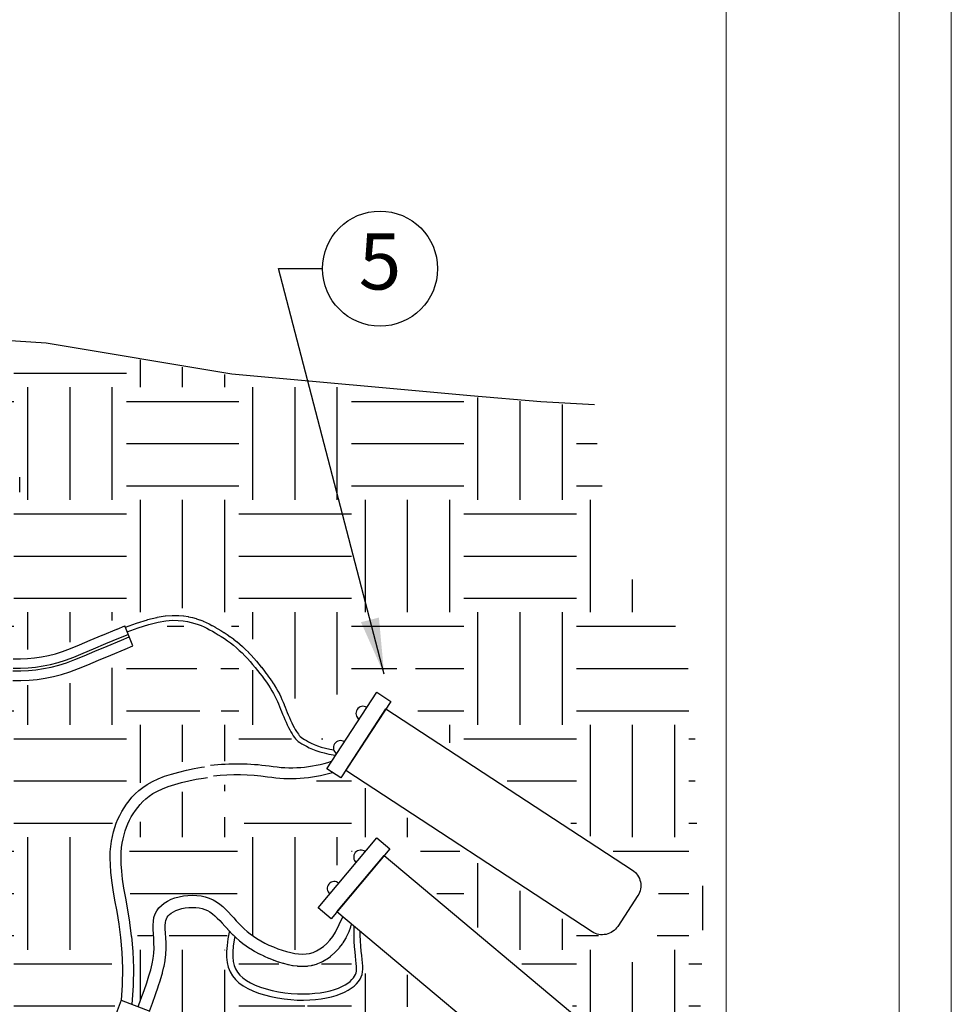
# Model space of a CAD drawing. Units: inches. Extents: x -1 to 248, y -38 to 37.
# Drawn here: x 147 to 154, y 14 to 21 of the extents above; entities that cross this region are included whole.
import ezdxf
from ezdxf.enums import TextEntityAlignment as Align

# ---------------------------------------------------------------- set-up
doc = ezdxf.new("R2010")
doc.units = ezdxf.units.IN
doc.header["$MEASUREMENT"] = 0
doc.layers.add('Hunter_Border-NoPlot', color=30, linetype='Continuous', lineweight=0, plot=False)
for name, color, linetype in [('Hunter_Detail-Lt', 249, 'Continuous'), ('Hunter_Detail-Med', 1, 'Continuous'), ('Hunter_Detail-Outline', 2, 'Continuous'), ('Hunter_FinishedGrade', 6, 'Continuous'), ('Hunter_Grey-HatchFill', 9, 'Continuous'), ('Hunter_Text', 2, 'Continuous'), ('Hunter_Title-Text', 2, 'Continuous')]:
    doc.layers.add(name, color=color, linetype=linetype)
doc.styles.add('Hunter-Arial', font='arial.ttf')
doc.dimstyles.new('Hunter_3To1', dxfattribs={"dimscale": 3, "dimtxt": 0.125, "dimasz": 0.125, "dimexe": 0.18, "dimexo": 0.0625, "dimgap": 0.095, "dimtad": 0, "dimdec": 3, "dimzin": 0, "dimdsep": 46, "dimlunit": 4, "dimtxsty": 'Hunter-Arial', "dimblk": 'ARCHTICK', "dimcen": 0.075, "dimclrd": 256, "dimclre": 256, "dimclrt": 256, "dimazin": 0, "dimtfac": 1, "dimtdec": 3, "dimtix": 1, "dimtofl": 0, "dimtmove": 1, "dimatfit": 1, "dimfxl": 0.18, "dimtolj": 1, "dimtzin": 0, "dimarcsym": 0})
pattern_1 = [(0, (-66.5, -3.5), (0.75, 0.75), [0.75, -0.75]), (0, (-66.5, -3.21875), (0.75, 0.75), [0.75, -0.75]), (0, (-66.5, -2.9375), (0.75, 0.75), [0.75, -0.75]), (90, (-66.40625, -2.84375), (-0.75, 0.75), [0.75, -0.75]), (90, (-66.125, -2.84375), (-0.75, 0.75), [0.75, -0.75]), (90, (-65.84375, -2.84375), (-0.75, 0.75), [0.75, -0.75])]

# ---------------------------------------------------------------- blocks, each defined once
blk = doc.blocks.new('Hunter_Key-3')
blk.add_circle((0, 0), 0.3835)
at = {"style": 'Hunter-Arial'}
blk.add_attdef('KEY', text='', height=0.375, dxfattribs=at).set_placement((0, 0), align=Align.MIDDLE)
blk = doc.blocks.new('_ARCHTICK')
at = {"color": 0, "linetype": 'ByBlock', "const_width": 0.15}
blk.add_lwpolyline([(-0.5, -0.5), (0.5, 0.5)], dxfattribs=at)
blk = doc.blocks.new('Hunter_WaterProofConnection_3xScale')
blk.add_lwpolyline([(0.3045, 0), (0.3045, -0.1123), (-0.3045, -0.1123), (-0.3045, 0)], close=True)
blk.add_lwpolyline([(0.2453, -0.1123), (0.2453, -2.0764, -0.414214), (0.1227, -2.199), (-0.1227, -2.199, -0.414214), (-0.2453, -2.0764), (-0.2453, -0.1123)], format="xyb", close=True)
for centre in [(-0.1369, 0), (0.1369, 0)]:
    blk.add_arc(centre, 0.047, 0, 180)
blk = doc.blocks.new('Hunter_MRUpLt-LongSpikeMt')
at = {"layer": 'Hunter_Grey-HatchFill'}
h = blk.add_hatch(dxfattribs=at)
h.set_pattern_fill('EARTH', color=256, scale=3)
h.set_pattern_definition(pattern_1)
h.paths.add_polyline_path([(15.4189, 14.9423), (12.8023, 14.7331), (12.3102, 13.589), (12.564, 12.5602), (13.269, 11.3341), (13.0998, 10.3898), (12.423, 9.7133), (13.0716, 8.2053), (13.6639, 7.3456), (13.6639, 6.5564), (13.9318, 5.3725), (14.0587, 5.1893), (14.5888, 5.4787), (15.0926, 5.1402), (15.6658, 5.2443), (16.2651, 5.253), (16.5953, 5.0239), (17.4397, 5.1688), (18.1338, 5.2457), (18.6274, 5.3725), (19.4593, 5.4289), (19.6426, 5.6262), (19.9837, 5.8971), (19.7483, 5.9014), (19.5043, 5.957), (19.3403, 6.0277), (19.3183, 6.3591), (19.461, 6.8662), (19.8548, 7.4652), (20.1887, 7.9657), (20.3942, 8.5519), (19.5766, 7.7775), (18.8189, 7.3454), (18.3438, 7.2555), (18.0741, 7.4266), (18.0313, 7.7475), (18.2283, 8.3818), (18.3737, 9.0781), (18.1982, 9.3391), (18.2518, 9.9024), (18.4319, 10.5586), (18.3316, 11.4845), (18.4712, 11.9654), (18.8673, 12.1371), (18.9915, 12.4806), (18.9676, 12.8098), (18.7241, 12.9196), (18.4425, 12.8003), (18.0511, 12.6572), (17.5659, 12.6886), (17.0582, 6.8774), (17.5649, 6.8511), (16.5858, 5.4278), (16.5055, 5.4312), (15.5035, 6.8903), (16.0305, 6.8856), (15.4272, 13.789), (15.281, 13.8981)])
h = blk.add_hatch(dxfattribs=at)
h.set_pattern_fill('EARTH', color=256, scale=3)
h.set_pattern_definition(pattern_1)
h.paths.add_polyline_path([(17.968, 14.9502), (19.1981, 14.7359), (21.2481, 14.5541), (21.6115, 14.5273), (21.7265, 13.5374), (22.2152, 13.0033), (22.2933, 12.4273), (22.2933, 11.8513), (22.3519, 11.2559), (22.3226, 10.3968), (22.391, 9.6744), (22.1956, 9.1765), (22.1566, 8.952), (22.2944, 8.3237), (22.1674, 7.2694), (21.6888, 6.2736), (20.927, 6.1565), (20.7023, 6.137), (20.1553, 6.2346), (19.7842, 6.2248), (19.6865, 6.3029), (19.7451, 6.6251), (19.9405, 7.0058), (20.5558, 7.8844), (20.7218, 8.3334), (20.7511, 8.7435), (20.6046, 8.8704), (20.9232, 10.25), (21.3574, 9.936), (21.5376, 9.8021), (22.0872, 10.0122), (21.7685, 10.2269), (21.6738, 10.3677), (20.5387, 11.3081), (20.4186, 11.3959), (20.4994, 11.7098), (21.5227, 11.0375), (21.6888, 10.9887), (21.9427, 10.7642), (22.0306, 10.774), (22.0502, 11.3597), (21.64, 11.633), (20.4484, 12.4238), (20.4282, 12.7891), (20.3207, 12.7891), (19.8519, 12.5841), (19.7933, 12.4377), (19.8128, 12.301), (19.7054, 12.4182), (19.5003, 12.8379), (19.3049, 13.0137), (18.9338, 13.1894), (18.4845, 13.1406), (18.084, 12.9356), (17.5518, 12.878), (17.6643, 13.7861), (17.8162, 13.8843), (17.6612, 14.9621)])
h = blk.add_hatch(dxfattribs=at)
h.set_pattern_fill('EARTH', color=256, scale=3)
h.set_pattern_definition(pattern_1)
h.paths.add_polyline_path([(18.7106, 13.0552), (18.8463, 13.0729), (19.0528, 13.0198), (19.2239, 12.9018), (19.4334, 12.6748), (19.519, 12.4772), (19.6134, 12.2915), (19.7078, 12.2266), (19.87, 12.1883), (19.8042, 12.125), (19.6665, 12.1204), (19.4304, 12.147), (19.2446, 12.1706), (19.1059, 12.1617), (19.0941, 12.3003), (19.1561, 12.6306), (19.1236, 12.8134), (19.0469, 12.9254), (18.9732, 12.9844), (18.8847, 13.0286), (18.7873, 13.0375)])
h.paths.add_polyline_path([(19.864, 12.0785), (19.6402, 11.971), (19.4231, 11.9987), (19.2753, 12.0033), (19.1321, 12.008), (19.2014, 11.8879), (19.3054, 11.7171), (19.3423, 11.484), (19.3215, 11.2393), (19.2753, 11.0546), (19.3839, 10.9715), (19.4947, 10.9115), (19.6033, 10.8815), (19.7182, 10.8896), (19.7834, 10.9323), (19.851, 10.9818), (19.8892, 11.101), (19.851, 11.1032), (19.7474, 11.1819), (19.7429, 11.2224), (19.8352, 11.3731), (19.8802, 11.4428), (19.9725, 11.5395), (20.0985, 11.6272), (20.1624, 11.6684), (20.2003, 11.6572), (20.3129, 11.5757), (20.5478, 11.6502), (20.4536, 11.7429), (20.1738, 11.9018), (20.1213, 11.9639), (20.001, 12.0519), (19.9465, 12.0394)])
h.paths.add_polyline_path([(19.0467, 11.9989), (18.8088, 11.9435), (18.6494, 11.8465), (18.5432, 11.6803), (18.5086, 11.4956), (18.5178, 11.3225), (18.5594, 11.1217), (18.5917, 10.8539), (18.5917, 10.6577), (18.5802, 10.5284), (18.631, 10.6808), (18.6772, 10.8331), (18.6749, 10.9716), (18.6725, 11.0894), (18.7187, 11.1725), (18.818, 11.251), (18.9612, 11.2671), (19.1044, 11.2348), (19.1899, 11.1679), (19.213, 11.1332), (19.2476, 11.3294), (19.2476, 11.5141), (19.2315, 11.6619), (19.1737, 11.7634), (19.1206, 11.8511), (19.0721, 11.925)])
h.paths.add_polyline_path([(18.581, 9.2665), (18.8762, 9.5979), (19.2515, 9.9512), (19.6633, 10.2353), (20.0094, 10.4319), (20.3775, 10.5266), (20.6326, 10.523), (20.0933, 10.9782), (20.1042, 10.7852), (20.0714, 10.6577), (19.9256, 10.5703), (19.6997, 10.5303), (19.3645, 10.5849), (19.2151, 10.6687), (19.1458, 10.7925), (19.164, 10.9746), (19.175, 11.011), (19.0474, 11.1421), (18.9235, 11.1567), (18.8069, 11.1239), (18.7851, 11.0584), (18.7924, 10.8326), (18.7122, 10.5303), (18.6065, 10.2498), (18.5482, 10.0386), (18.4936, 9.8128), (18.4753, 9.6234), (18.468, 9.4486), (18.53, 9.292)])
h.paths.add_polyline_path([(19.2258, 10.979), (19.2272, 10.7979), (19.2853, 10.7187), (19.3829, 10.6678), (19.5485, 10.6338), (19.741, 10.6183), (19.8995, 10.6692), (19.9873, 10.7159), (20.0213, 10.7626), (20, 11.0257), (19.9462, 10.9295), (19.891, 10.8701), (19.7877, 10.805), (19.6745, 10.7937), (19.5315, 10.8078), (19.4424, 10.8418), (19.3532, 10.8856)], flags=17)
h.paths.add_polyline_path([(18.8208, 9.1807), (19.1268, 9.461), (19.498, 9.7386), (19.8805, 9.9623), (20.2149, 10.0586), (20.4076, 10.0501), (20.5351, 10.0076), (20.5747, 10.1379), (20.5634, 10.2484), (20.4954, 10.2965), (20.3679, 10.2937), (20.1582, 10.2229), (19.9485, 10.1237), (19.6907, 9.968), (19.4555, 9.798), (19.2571, 9.631), (18.9993, 9.4016), (18.9058, 9.3081)])
h.paths.add_polyline_path([(20.212, 9.5646), (20.3933, 9.7968), (20.348, 9.7968), (19.9768, 9.7062), (19.5517, 9.4627), (19.0587, 9.0633), (18.7272, 8.732), (18.985, 8.9444), (19.3505, 9.2134), (19.6991, 9.4089), (19.8748, 9.4995), (20.0816, 9.5561)])
h.paths.add_polyline_path([(18.6671, 8.275), (18.4687, 8.0484), (18.6189, 8.0456), (18.993, 8.19), (19.3585, 8.4251), (19.8232, 8.7848), (20.0867, 9.0623), (19.7694, 8.8103), (19.4067, 8.5611), (19.0836, 8.3883), (18.8314, 8.3005), (18.7068, 8.2778)])
h.paths.add_polyline_path([(18.3356, 7.8105), (18.2987, 7.6293), (18.3809, 7.55), (18.5056, 7.5585), (18.7181, 7.618), (19.0865, 7.8105), (19.588, 8.1872), (19.945, 8.5441), (19.5313, 8.2297), (19.0893, 7.9465), (18.7691, 7.8134), (18.4942, 7.7766)])
at = {"layer": 'Hunter_Border-NoPlot'}
for points in [[(-1.1516, -2.5394), (23.6516, -2.5394), (23.6516, 32.5393), (-1.1516, 32.5393)], [(-1.5, -1.5), (24, -1.5), (24, 31.5), (-1.5, 31.5)], [(0, 0), (22.5, 0), (22.5, 30), (0, 30)]]:
    blk.add_lwpolyline(points, close=True, dxfattribs=at)
at = {"layer": 'Hunter_Detail-Lt'}
for points in [[(17.744, 12.7013), (17.7977, 12.7017), (17.8516, 12.7043), (17.9056, 12.7093), (17.9597, 12.7171), (18.0139, 12.7279), (18.0681, 12.742), (18.1229, 12.7597), (18.1804, 12.7812), (18.2433, 12.8068), (18.3145, 12.8369), (18.3965, 12.8716), (18.4922, 12.9113), (18.5439, 12.932)], [(17.7447, 12.766), (17.7959, 12.7664), (17.847, 12.7688), (17.898, 12.7736), (17.9488, 12.7809), (17.9994, 12.791), (18.05, 12.8041), (18.1016, 12.8207), (18.1569, 12.8414), (18.2186, 12.8665), (18.2894, 12.8964), (18.3716, 12.9312), (18.4678, 12.9711), (18.5198, 12.992)], [(17.7449, 12.7842), (17.7954, 12.7846), (17.8458, 12.787), (17.8958, 12.7916), (17.9457, 12.7988), (17.9953, 12.8087), (18.045, 12.8216), (18.0956, 12.8379), (18.1502, 12.8584), (18.2116, 12.8834), (18.2823, 12.9132), (18.3645, 12.948), (18.4609, 12.988), (18.513, 13.0089)], [(18.5065, 13.0267), (18.5786, 13.0533), (18.6503, 13.0756), (18.7117, 13.0906), (18.7639, 13.0994), (18.8084, 13.1031), (18.8463, 13.1029), (18.879, 13.0998), (18.9077, 13.0949), (18.9336, 13.0891), (18.9571, 13.0827), (18.9788, 13.0756), (18.999, 13.0678), (19.0183, 13.0593), (19.0369, 13.0501), (19.0554, 13.0403), (19.0741, 13.0298), (19.0934, 13.0186), (19.1132, 13.0067), (19.1334, 12.9942), (19.1538, 12.9809), (19.1743, 12.9668), (19.1947, 12.952), (19.2148, 12.9365), (19.2345, 12.9201), (19.2536, 12.903), (19.2723, 12.8853), (19.2904, 12.8669), (19.308, 12.848), (19.3252, 12.8287), (19.342, 12.8091), (19.3583, 12.7894), (19.3743, 12.7695), (19.39, 12.7496), (19.4052, 12.7298), (19.4198, 12.7101), (19.4339, 12.6906), (19.4472, 12.6713), (19.4596, 12.6522), (19.4711, 12.6335), (19.4816, 12.6153), (19.4911, 12.5974), (19.4995, 12.5799), (19.5073, 12.5626), (19.5145, 12.5455), (19.5214, 12.5285), (19.5281, 12.5114), (19.5349, 12.4941), (19.5419, 12.4767), (19.5494, 12.4589), (19.5572, 12.4411), (19.5652, 12.4233), (19.5734, 12.406), (19.5817, 12.3893), (19.5899, 12.3735), (19.598, 12.3587), (19.6058, 12.3453), (19.6134, 12.3334), (19.621, 12.3228), (19.6288, 12.3133), (19.6373, 12.3045), (19.6468, 12.2962), (19.6576, 12.2882), (19.6699, 12.2801), (19.6842, 12.2718), (19.7007, 12.263), (19.7196, 12.2538), (19.7408, 12.2446), (19.7644, 12.2355), (19.7905, 12.2268), (19.8192, 12.2187), (19.8504, 12.2116), (19.895, 12.2036)], [(18.468, 10.5703), (18.4756, 10.6705), (18.4773, 10.7837), (18.4728, 10.8892), (18.4638, 10.9872), (18.4517, 11.0778), (18.4382, 11.161), (18.4247, 11.237), (18.4128, 11.3059), (18.4036, 11.3678), (18.3974, 11.4233), (18.3938, 11.4732), (18.3926, 11.5181), (18.3936, 11.5587), (18.3966, 11.5958), (18.4012, 11.63), (18.4073, 11.662), (18.4147, 11.6925), (18.4234, 11.7216), (18.4333, 11.7496), (18.4444, 11.7765), (18.4568, 11.8025), (18.4704, 11.8277), (18.4853, 11.8524), (18.5014, 11.8765), (18.5188, 11.9003), (18.5379, 11.9236), (18.5591, 11.9463), (18.5829, 11.9683), (18.6097, 11.9894), (18.6399, 12.0095), (18.674, 12.0286), (18.7124, 12.0464), (18.7553, 12.0629), (18.8018, 12.078), (18.8509, 12.0916), (18.9014, 12.1037), (18.9522, 12.1142), (19.0023, 12.123), (19.0207, 12.1258)], [(18.5797, 10.5268), (18.598, 10.5776), (18.6183, 10.6347), (18.636, 10.6858), (18.6509, 10.7319), (18.6631, 10.7737), (18.6726, 10.8122), (18.6794, 10.8483), (18.6834, 10.8829), (18.6849, 10.9167), (18.6845, 10.9497), (18.6829, 10.9817), (18.6809, 11.0127), (18.6793, 11.0423), (18.6789, 11.0706), (18.6804, 11.0972), (18.6846, 11.1221), (18.6922, 11.1451), (18.7031, 11.1662), (18.717, 11.1853), (18.7338, 11.2026), (18.7531, 11.2179), (18.7749, 11.2312), (18.7987, 11.2427), (18.8245, 11.2523), (18.852, 11.2599), (18.8807, 11.2655), (18.9101, 11.2689), (18.94, 11.2702), (18.9697, 11.2691), (18.9988, 11.2657), (19.0269, 11.2597), (19.0536, 11.2511), (19.0785, 11.2398), (19.1016, 11.2263), (19.1232, 11.2108), (19.1436, 11.1938), (19.1629, 11.1757), (19.1813, 11.1568), (19.1991, 11.1376), (19.2164, 11.1185), (19.2335, 11.0997), (19.2507, 11.0814), (19.2682, 11.0636), (19.2863, 11.0462), (19.3054, 11.0292), (19.3256, 11.0127), (19.3473, 10.9967), (19.3707, 10.9811), (19.3961, 10.966), (19.4231, 10.9515), (19.4513, 10.9378), (19.4803, 10.9251), (19.5097, 10.9135), (19.5391, 10.9032), (19.5681, 10.8943), (19.5962, 10.8871), (19.6232, 10.8817), (19.6491, 10.8783), (19.6741, 10.8772), (19.6983, 10.8785), (19.7219, 10.8823), (19.7451, 10.8891), (19.7681, 10.8988), (19.7909, 10.9118), (19.8137, 10.9282), (19.836, 10.9478), (19.8572, 10.9704), (19.8768, 10.9958), (19.8942, 11.0238), (19.9433, 11.1252)], [(19.1875, 11.0306), (19.1862, 11.0242), (19.178, 10.979), (19.1718, 10.9358), (19.1683, 10.8951), (19.1682, 10.857), (19.172, 10.8219), (19.1799, 10.7897), (19.1917, 10.7602), (19.2075, 10.7333), (19.2272, 10.7089), (19.2507, 10.6867), (19.2781, 10.6666), (19.3092, 10.6485), (19.344, 10.6322), (19.3819, 10.6178), (19.4222, 10.6052), (19.4645, 10.5946), (19.5079, 10.5858), (19.552, 10.579), (19.5961, 10.5742), (19.6396, 10.5714), (19.6819, 10.5706), (19.7228, 10.5717), (19.7621, 10.5746), (19.7997, 10.5792), (19.8353, 10.5854), (19.8688, 10.5931), (19.9001, 10.6021), (19.929, 10.6123), (19.9553, 10.6237), (19.9789, 10.6361), (20, 10.6495), (20.0185, 10.6636), (20.0344, 10.6783), (20.0477, 10.6937), (20.0583, 10.7095), (20.0664, 10.7256), (20.072, 10.7421), (20.0752, 10.7592), (20.0766, 10.7773), (20.0764, 10.7968), (20.0749, 10.8182), (20.0725, 10.8418), (20.0696, 10.8681), (20.0664, 10.8974), (20.0634, 10.9299), (20.061, 10.9654), (20.0597, 11.0032), (20.0598, 11.0274)], [(18.4655, 10.5712), (18.6578, 10.4964)]]:
    blk.add_lwpolyline(points, dxfattribs=at)
for points in [[(17.7455, 12.8457), (17.7937, 12.8461), (17.8414, 12.8483), (17.8886, 12.8527), (17.9353, 12.8595), (17.9816, 12.8687), (18.0278, 12.8807), (18.0754, 12.896), (18.1279, 12.9157), (18.1881, 12.9402), (18.2584, 12.9699), (18.3403, 13.0045, -0.001771), (18.3412, 13.0049), (18.4369, 13.0446, -0.002929), (18.4384, 13.0452), (18.4908, 13.0663, -0.0035)], [(18.4943, 13.0575), (18.5672, 13.0843, -0.012849), (18.5688, 13.0849), (18.6405, 13.1072, -0.015395), (18.6425, 13.1077), (18.7038, 13.1227, -0.018185), (18.7061, 13.1232), (18.7584, 13.132, -0.020836), (18.7611, 13.1324), (18.8056, 13.1361, -0.022577), (18.8086, 13.1362), (18.8465, 13.136, -0.022224), (18.8495, 13.1358), (18.8822, 13.1327, -0.018483), (18.8846, 13.1324), (18.9133, 13.1275, -0.01256), (18.9149, 13.1272), (18.9408, 13.1214, -0.011879), (18.9423, 13.121), (18.9658, 13.1146, -0.012554), (18.9674, 13.1141), (18.9891, 13.107, -0.012605), (18.9907, 13.1064), (19.0109, 13.0987, -0.011879), (19.0124, 13.0981), (19.0316, 13.0896, -0.010354), (19.0329, 13.089), (19.0515, 13.0799, -0.008166), (19.0525, 13.0794), (19.0709, 13.0695, -0.005577), (19.0716, 13.0692), (19.0903, 13.0587, -0.003457), (19.0907, 13.0584), (19.11, 13.0473, -0.003641), (19.1104, 13.047), (19.1302, 13.0351, -0.00438), (19.1307, 13.0348), (19.1509, 13.0222, -0.005123), (19.1515, 13.0219), (19.1719, 13.0086, -0.005887), (19.1726, 13.0081), (19.193, 12.9941, -0.006688), (19.1937, 12.9936), (19.2141, 12.9788, -0.00754), (19.2149, 12.9782), (19.235, 12.9626, -0.008455), (19.2359, 12.962), (19.2556, 12.9456, -0.009108), (19.2565, 12.9448), (19.2757, 12.9277, -0.008482), (19.2765, 12.927), (19.2951, 12.9092, -0.007558), (19.2958, 12.9085), (19.3139, 12.8901, -0.006669), (19.3146, 12.8895), (19.3322, 12.8706, -0.005812), (19.3327, 12.87), (19.3499, 12.8507, -0.004985), (19.3503, 12.8502), (19.3671, 12.8307, -0.00418), (19.3675, 12.8302), (19.3838, 12.8105, -0.003391), (19.3841, 12.8101), (19.4001, 12.7903, -0.002818), (19.4003, 12.79), (19.416, 12.7701, -0.003096), (19.4162, 12.7698), (19.4314, 12.75, -0.003636), (19.4317, 12.7496), (19.4464, 12.7299, -0.004251), (19.4467, 12.7294), (19.4607, 12.7099, -0.004959), (19.4611, 12.7093), (19.4744, 12.69, -0.005788), (19.4748, 12.6894), (19.4873, 12.6704, -0.006769), (19.4878, 12.6696), (19.4993, 12.6509, -0.007947), (19.4998, 12.65), (19.5103, 12.6317, -0.008983), (19.5109, 12.6307), (19.5203, 12.6128, -0.008486), (19.5208, 12.6118), (19.5293, 12.5943, -0.007275), (19.5297, 12.5934), (19.5375, 12.5762, -0.005741), (19.5378, 12.5755), (19.545, 12.5584, -0.003952), (19.5452, 12.5579), (19.5521, 12.5408, -0.001999), (19.5522, 12.5406), (19.5589, 12.5235), (19.5656, 12.5064), (19.5725, 12.4892), (19.5798, 12.4719), (19.5874, 12.4545), (19.5952, 12.4373), (19.6032, 12.4204), (19.6112, 12.4043), (19.6191, 12.389), (19.6268, 12.375), (19.6341, 12.3625), (19.6409, 12.3519), (19.6472, 12.343), (19.6535, 12.3353), (19.6601, 12.3285), (19.6676, 12.322), (19.6765, 12.3153), (19.6873, 12.3083), (19.7004, 12.3007), (19.7158, 12.2924), (19.7334, 12.2839), (19.7533, 12.2752), (19.7756, 12.2666), (19.8002, 12.2584), (19.8274, 12.2508), (19.8571, 12.244), (19.8833, 12.2393)], [(19.0607, 12.1368, -0.062296), (19.4533, 12.1324, 0.121414), (19.8688, 12.1635, 0.121414)], [(19.0806, 12.066, -0.060139), (19.4424, 12.0606, 0.116168), (19.8739, 12.089)], [(18.5388, 10.5441), (18.548, 10.665, 0.015506), (18.5482, 10.6695), (18.5498, 10.7826, 0.014163), (18.5498, 10.7867), (18.5453, 10.8923, 0.012378), (18.5451, 10.8959), (18.536, 10.9939, 0.010105), (18.5357, 10.9968), (18.5237, 11.0874, 0.007249), (18.5233, 11.0894), (18.5098, 11.1727, 0.003632), (18.5096, 11.1737), (18.4962, 11.2496), (18.4844, 11.3174), (18.4756, 11.3771), (18.4697, 11.43), (18.4663, 11.4767), (18.4652, 11.5181), (18.4661, 11.5549), (18.4687, 11.588), (18.4729, 11.6183), (18.4783, 11.6466), (18.4848, 11.6736), (18.4924, 11.6992), (18.5011, 11.7236), (18.5107, 11.747), (18.5215, 11.7697), (18.5334, 11.7917), (18.5465, 11.8135), (18.5609, 11.8349), (18.5762, 11.8558), (18.5925, 11.8757), (18.6103, 11.8948), (18.6301, 11.913), (18.6524, 11.9306), (18.6778, 11.9476), (18.707, 11.9639), (18.7407, 11.9796), (18.7795, 11.9945), (18.8227, 12.0085), (18.869, 12.0213), (18.9172, 12.0328), (18.9659, 12.0429), (19.014, 12.0514), (19.0404, 12.0553)], [(18.655, 10.4975), (18.674, 10.5502, 0.000887), (18.6741, 10.5505), (18.6945, 10.6076, 0.002507), (18.6947, 10.6084), (18.7124, 10.6595, 0.004652), (18.7129, 10.6609), (18.7278, 10.707, 0.007363), (18.7285, 10.7092), (18.7407, 10.7511, 0.010569), (18.7416, 10.7544), (18.7511, 10.7929, 0.014002), (18.752, 10.7973), (18.7588, 10.8334, 0.017146), (18.7596, 10.8389), (18.7637, 10.8734, 0.018298), (18.7642, 10.8793), (18.7657, 10.9131, 0.014398), (18.7657, 10.9178), (18.7653, 10.9508, 0.009128), (18.7652, 10.9537), (18.7636, 10.9858, 0.00352), (18.7635, 10.9869), (18.7616, 11.0174), (18.7601, 11.0451), (18.7597, 11.0689), (18.7608, 11.0881), (18.7633, 11.1025), (18.767, 11.1137), (18.7721, 11.1236), (18.779, 11.1331), (18.7881, 11.1424), (18.7996, 11.1515), (18.8137, 11.1602), (18.8303, 11.1682), (18.8494, 11.1753), (18.8705, 11.1811), (18.8931, 11.1855), (18.9166, 11.1883), (18.9402, 11.1893), (18.9634, 11.1885), (18.9856, 11.1858), (19.0061, 11.1815), (19.0245, 11.1755), (19.0413, 11.1679), (19.0576, 11.1584), (19.0738, 11.1468), (19.09, 11.1333), (19.1062, 11.118), (19.1227, 11.1011), (19.1394, 11.0831), (19.1565, 11.0642, 0.000987), (19.1567, 11.064), (19.1738, 11.0453, 0.003451), (19.1746, 11.0444), (19.1917, 11.0261, 0.005564), (19.193, 11.0248), (19.2105, 11.007, 0.007565), (19.2122, 11.0053), (19.2304, 10.9879, 0.009342), (19.2326, 10.9858), (19.2516, 10.9689, 0.010797), (19.2543, 10.9666), (19.2745, 10.9501, 0.011856), (19.2775, 10.9478), (19.2992, 10.9317, 0.012482), (19.3025, 10.9294), (19.326, 10.9138, 0.01239), (19.3294, 10.9117), (19.3547, 10.8966, 0.011148), (19.3579, 10.8948), (19.3848, 10.8803, 0.010141), (19.3878, 10.8788), (19.416, 10.8651, 0.009595), (19.4188, 10.8638), (19.4478, 10.8511, 0.009441), (19.4506, 10.8499), (19.48, 10.8383, 0.009661), (19.4829, 10.8372), (19.5123, 10.8269, 0.010285), (19.5155, 10.8259), (19.5445, 10.817, 0.011398), (19.548, 10.816), (19.5761, 10.8088, 0.013381), (19.5804, 10.8079), (19.6073, 10.8025, 0.016874), (19.6127, 10.8016), (19.6386, 10.7982, 0.020814), (19.6453, 10.7976), (19.6703, 10.7965, 0.024611), (19.6783, 10.7965), (19.7025, 10.7977, 0.027762), (19.7114, 10.7987), (19.7351, 10.8026, 0.029713), (19.7444, 10.8047), (19.7676, 10.8114, 0.03008), (19.7768, 10.8147), (19.7997, 10.8244, 0.028846), (19.8081, 10.8286), (19.8309, 10.8416, 0.026484), (19.8381, 10.8462), (19.8609, 10.8626, 0.024591), (19.8671, 10.8675), (19.8894, 10.8871, 0.023898), (19.8949, 10.8925), (19.9161, 10.9151, 0.024112), (19.9212, 10.921), (19.9408, 10.9464, 0.025033), (19.9454, 10.9531), (19.9628, 10.981, 0.026504), (19.9669, 10.9885), (19.9816, 11.0189, 0.028363), (19.9851, 11.0273), (19.9965, 11.0598, 0.030403), (19.9992, 11.0692), (20.0009, 11.0769)], [(19.223, 10.9949), (19.2189, 10.9723), (19.213, 10.9311), (19.2097, 10.8932), (19.2096, 10.8592), (19.2129, 10.8291), (19.2194, 10.8024), (19.229, 10.7785), (19.2417, 10.7569), (19.2577, 10.7371), (19.2773, 10.7186), (19.3008, 10.7013), (19.3285, 10.6853), (19.3602, 10.6704), (19.3954, 10.657), (19.4335, 10.6452), (19.4736, 10.635), (19.5152, 10.6266), (19.5574, 10.6201), (19.5997, 10.6155), (19.6413, 10.6128), (19.6817, 10.612), (19.7207, 10.6131), (19.758, 10.6159), (19.7936, 10.6202), (19.8271, 10.6261), (19.8585, 10.6332), (19.8874, 10.6416), (19.9138, 10.6509), (19.9374, 10.6612), (19.9582, 10.6721), (19.9763, 10.6835), (19.9917, 10.6953), (20.0045, 10.7072), (20.0147, 10.719), (20.0225, 10.7305), (20.0281, 10.7416), (20.0318, 10.7526), (20.0341, 10.7646), (20.0351, 10.7786), (20.0349, 10.7951), (20.0336, 10.8147), (20.0313, 10.8374), (20.0284, 10.8634, -0.000966), (20.0284, 10.8636), (20.0252, 10.8929, -0.003751), (20.0252, 10.8935), (20.0221, 10.9261, -0.006132), (20.022, 10.9271), (20.0196, 10.9626, -0.008316), (20.0196, 10.964), (20.0182, 11.0018, -0.010472), (20.0182, 11.0035), (20.0185, 11.0431, -0.012748), (20.0186, 11.0452), (20.0195, 11.0613, -0.015242)]]:
    blk.add_lwpolyline(points, format="xyb", dxfattribs=at)
at = {"layer": 'Hunter_Detail-Lt', "flags": 128}
blk.add_lwpolyline([(18.5439, 12.932), (18.4908, 13.0663)], dxfattribs=at)
at = {"layer": 'Hunter_Detail-Lt'}
blk.add_open_spline([(18.4655, 10.5712), (18.3954, 10.3812), (18.338, 10.19), (18.2663, 9.8628), (18.2463, 9.723), (18.2388, 9.5089), (18.2431, 9.4273), (18.2726, 9.2908), (18.2925, 9.2329), (18.3607, 9.1328), (18.4062, 9.0897), (18.4623, 9.063)], degree=3, knots=[4.808193, 4.808193, 4.808193, 4.808193, 5.248569, 5.248569, 5.623048, 5.623048, 5.890405, 5.890405, 6.097235, 6.097235, 6.266349, 6.266349, 6.266349, 6.266349], dxfattribs=at)
at = {"layer": 'Hunter_Detail-Outline'}
blk.add_line((17.7894, 13.9569), (17.7894, 14.0572), dxfattribs=at)
at = {"layer": 'Hunter_FinishedGrade'}
for points in [[(17.6564, 14.9744), (17.9659, 14.9544), (19.2033, 14.7457)], [(19.2033, 14.7457), (20.795, 14.6021), (21.2642, 14.5617), (21.621, 14.5432)]]:
    blk.add_lwpolyline(points, dxfattribs=at)
at = {"layer": 'Hunter_Detail-Med'}
for p, rotation in [((20.0029, 12.3685), 56.808357568892), ((19.9748, 11.4191), 49.99915619772094)]:
    blk.add_blockref('Hunter_WaterProofConnection_3xScale', p, dxfattribs=dict(at, rotation=rotation))
at = {"layer": 'Hunter_Text'}
blk.add_blockref('Hunter_Key-3', (20.1916, 15.448), dxfattribs=at).add_auto_attribs({'KEY': '5'})
at = {"layer": 'Hunter_Title-Text', "style": 'Hunter-Arial'}
blk.add_attdef('NUMBER', text='', height=1, dxfattribs=at).set_placement((1.2249, 1.2249), align=Align.MIDDLE)
at = {"layer": 'Hunter_Text'}
blk.add_leader([(20.219, 12.7432), (19.5154, 15.448), (19.8081, 15.448)], dimstyle='Hunter_3To1', override={"dimgap": 0.095, "dimtad": 0}, dxfattribs=at)

msp = doc.modelspace()

# ---------------------------------------------------------------- block references
at = {"layer": 'Hunter_Detail-Med'}
msp.add_blockref('Hunter_MRUpLt-LongSpikeMt', (129.5, 3.5), dxfattribs=at)

doc.saveas('drawing.dxf')
